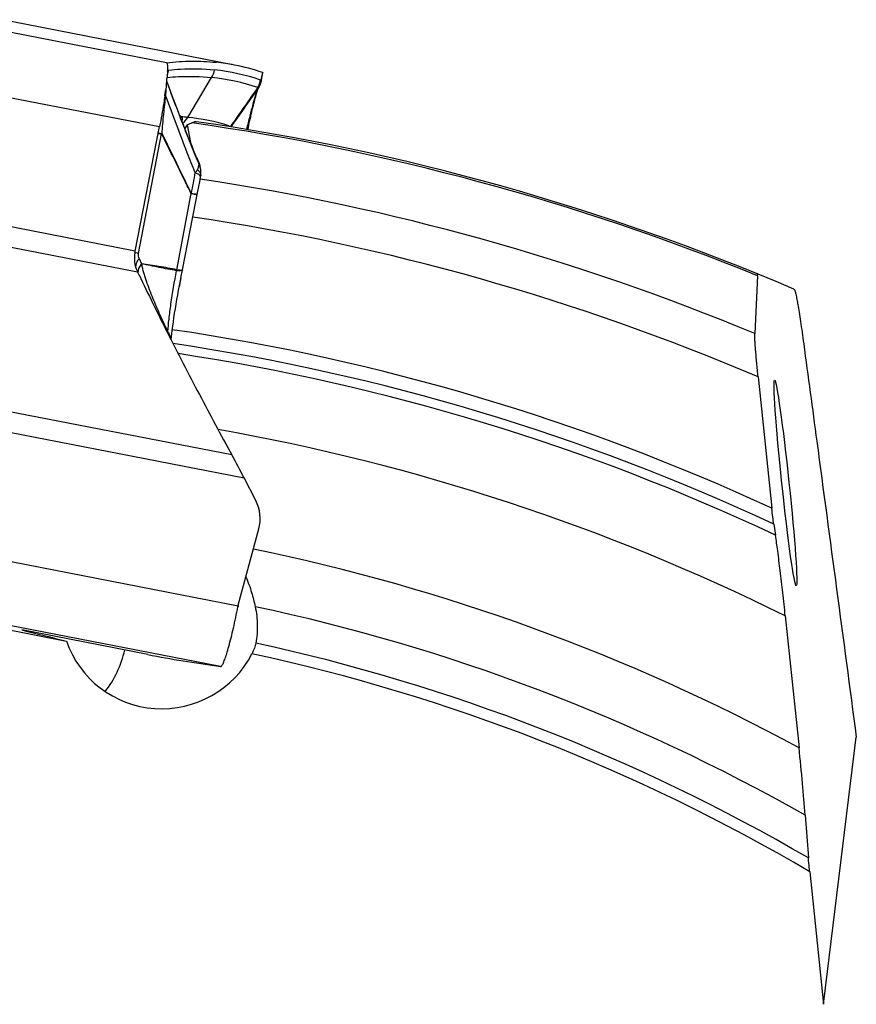
# Model space of a CAD drawing. Units: millimetres. Extents: x 0 to 594, y 0 to 420.
# Drawn here: x 219 to 229, y 275 to 288 of the extents above; entities that cross this region are included whole.
import ezdxf

# ---------------------------------------------------------------- set-up
doc = ezdxf.new("R2010")
doc.units = ezdxf.units.MM
doc.header["$LTSCALE"] = 32.67
doc.layers.add('607088417-000_CL', color=7, linetype='CONTINUOUS')
doc.layers.add('607095596-000_CL', color=7, linetype='CONTINUOUS')

msp = doc.modelspace()

# ---------------------------------------------------------------- linework, layer by layer
at = {"layer": '607088417-000_CL', "color": 9, "linetype": 'CONTINUOUS'}
for p, q in [((220.5537, 287.1932), (216.609, 287.9599)), ((216.5156, 287.1551), (220.4649, 286.3875)), ((221.7658, 287.0706), (221.7468, 286.9762)), ((220.82, 286.5039), (221.1229, 287.0076)), ((221.7045, 286.8607), (221.7009, 286.8525)), ((220.7369, 286.5059), (220.7384, 286.5134)), ((220.1996, 284.784), (220.4908, 286.295)), ((220.9253, 286.0041), (220.9199, 286.0172)), ((220.9618, 285.9334), (220.9646, 285.9266)), ((220.1574, 284.8135), (216.4391, 285.5362)), ((220.6846, 284.5789), (220.8647, 285.541)), ((220.8638, 285.5453), (220.91, 285.5372)), ((220.8647, 285.541), (220.9403, 285.5263)), ((220.1877, 284.5484), (216.5822, 285.2493)), ((220.1866, 284.7864), (220.1531, 284.7924)), ((220.1996, 284.784), (220.1866, 284.7864)), ((220.2072, 284.7194), (220.2376, 284.654)), ((220.682, 284.5662), (220.6805, 284.5663)), ((221.3791, 282.2376), (217.7735, 282.9384)), ((217.8155, 282.6696), (221.5338, 281.9468)), ((221.4574, 280.3279), (217.5081, 281.0956)), ((221.2338, 279.5651), (217.2887, 280.3319))]:
    msp.add_line(p, q, dxfattribs=at)
at = {"layer": '607088417-000_CL', "color": 7, "linetype": 'CONTINUOUS'}
for p, q in [((221.4131, 287.1646), (217.464, 287.9322)), ((220.5536, 287.1931), (220.5539, 287.1926)), ((220.5544, 287.1934), (220.5537, 287.1932)), ((221.7536, 286.9761), (221.7719, 287.0672)), ((221.7719, 287.0678), (221.7719, 287.0675)), ((221.7719, 287.0675), (221.7719, 287.0674)), ((220.5948, 286.8545), (220.555, 286.961)), ((220.5586, 286.9975), (220.5582, 286.994)), ((221.7536, 286.9761), (221.7512, 286.9654)), ((221.7164, 286.8778), (221.7174, 286.8803)), ((221.7174, 286.8803), (221.7198, 286.886)), ((221.7187, 286.884), (221.7219, 286.8898)), ((221.7219, 286.8898), (221.727, 286.8994)), ((220.1574, 284.8135), (220.4649, 286.3875)), ((220.9473, 285.9677), (220.9341, 285.9983)), ((220.9634, 285.9308), (220.9473, 285.9677)), ((220.9826, 285.8681), (220.9797, 285.8816)), ((220.9826, 285.868), (220.9829, 285.8664)), ((220.9602, 285.6297), (220.9717, 285.6907)), ((220.9717, 285.6907), (220.9825, 285.7497)), ((220.9826, 285.7497), (220.984, 285.7585)), ((220.9842, 285.7605), (220.984, 285.7591)), ((220.9842, 285.7605), (220.9848, 285.7649)), ((220.9848, 285.7649), (220.9857, 285.7731)), ((220.9857, 285.7731), (220.9869, 285.7863)), ((220.7557, 284.5764), (220.9487, 285.5697)), ((220.9487, 285.5697), (220.9602, 285.6297)), ((220.1802, 284.5642), (220.1877, 284.5484)), ((220.1877, 284.5484), (220.2041, 284.5142)), ((220.2041, 284.5142), (220.205, 284.5123)), ((220.5584, 283.7956), (220.5612, 283.7902)), ((220.6117, 283.6947), (220.6148, 283.7256)), ((221.6806, 281.6621), (221.5338, 281.9468)), ((221.4599, 280.3381), (221.719, 281.3026)), ((220.3169, 279.7162), (218.7233, 280.026)), ((221.2102, 279.568), (221.2338, 279.5651))]:
    msp.add_line(p, q, dxfattribs=at)
for points in [[(221.727, 286.8994), (221.7285, 286.9023), (221.7301, 286.9057), (221.7317, 286.9092), (221.7334, 286.9129), (221.7352, 286.9169), (221.7369, 286.9209), (221.7385, 286.9251), (221.7402, 286.9294), (221.7418, 286.9337), (221.7433, 286.9382), (221.7448, 286.9427), (221.7463, 286.9473), (221.7477, 286.9519), (221.749, 286.9565), (221.7502, 286.9612), (221.7512, 286.9654)], [(220.9306, 286.0066), (220.916, 286.0408), (220.8956, 286.0891), (220.875, 286.1385), (220.8541, 286.1893), (220.8326, 286.2419), (220.8106, 286.2965), (220.7882, 286.3525), (220.7653, 286.4103), (220.742, 286.4696), (220.7184, 286.5303), (220.6944, 286.5925), (220.6699, 286.6563), (220.645, 286.7216), (220.62, 286.7877), (220.5948, 286.8545)], [(221.5818, 286.3479), (221.5878, 286.3776), (221.595, 286.4125), (221.6022, 286.4465), (221.6094, 286.4796), (221.6165, 286.5118), (221.6235, 286.5429), (221.6305, 286.5728), (221.6373, 286.6016), (221.644, 286.6291), (221.6505, 286.6554), (221.6569, 286.6804), (221.663, 286.7041), (221.669, 286.7264), (221.6748, 286.7473), (221.6803, 286.7669), (221.6856, 286.785), (221.6906, 286.8018), (221.6953, 286.8171), (221.6998, 286.8309)], [(221.6998, 286.8309), (221.7039, 286.8433), (221.7076, 286.8542), (221.711, 286.8636), (221.7139, 286.8715), (221.7164, 286.8778)], [(220.9797, 285.8816), (220.9766, 285.8936), (220.9728, 285.9058), (220.9685, 285.9182), (220.9634, 285.9308)], [(220.9869, 285.7863), (220.9871, 285.7888), (220.9873, 285.7912), (220.9874, 285.7938), (220.9875, 285.7963), (220.9877, 285.7989), (220.9878, 285.8017)], [(220.6148, 283.7256), (220.6198, 283.7698), (220.6255, 283.8167), (220.6319, 283.8663), (220.639, 283.9181), (220.6468, 283.9719), (220.6552, 284.0274), (220.6642, 284.0844), (220.6737, 284.1425), (220.6838, 284.2014), (220.6942, 284.2609), (220.7051, 284.3205), (220.7163, 284.38), (220.7277, 284.4391), (220.7393, 284.4973), (220.7511, 284.5545), (220.7556, 284.5763)]]:
    msp.add_lwpolyline(points, dxfattribs=at)
for centre, radius, start, end in [((220.9046, 284.5465), 2.667, 79.00764, 84.10354), ((220.9036, 284.5447), 2.669, 71.15365, 78.99462), ((217.7132, 287.2558), 2.857, 354.02247, 354.74141), ((221.4595, 287.0352), 0.2999, 346.00184, 346.55779), ((214.7977, 287.6084), 5.794, 351.72265, 352.21902), ((215.256, 287.5456), 5.3314, 352.22094, 352.41226), ((220.5485, 283.8272), 2.6904, 84.20801, 85.92561), ((220.4743, 286.7086), 0.4019, 315.19542, 329.3743), ((220.5524, 283.8638), 2.6537, 72.70572, 84.21093), ((220.6881, 285.8117), 0.2999, 8.97796, 10.51514), ((220.6872, 285.8116), 0.3007, 358.10939, 8.96642), ((214.532, 285.9123), 5.7318, 348.71236, 348.94771), ((255.8334, 301.6364), 39.5299, 205.67032, 206.82857), ((211.2421, 276.6549), 11.5726, 27.21217, 28.84291), ((221.2354, 281.4328), 0.5008, 344.94324, 27.25008), ((221.7793, 280.2536), 0.3304, 167.81266, 168.82006), ((221.7403, 280.2624), 0.2904, 166.96168, 167.87989), ((221.7504, 280.2601), 0.3007, 166.06973, 166.95512), ((221.7508, 280.26), 0.3012, 164.96291, 166.06985), ((223.4498, 295.8356), 16.4211, 259.00134, 262.16123)]:
    msp.add_arc(centre, radius, start, end, dxfattribs=at)
at = {"layer": '607088417-000_CL', "color": 9, "linetype": 'CONTINUOUS'}
for centre, radius, start, end in [((220.2849, 287.1596), 0.3024, 336.36749, 349.07984), ((220.8864, 284.4551), 2.6622, 71.23842, 84.10567), ((220.8501, 284.3607), 2.6609, 71.23843, 84.11455), ((221.4444, 287.0355), 0.3041, 329.31375, 348.70794), ((221.4528, 287.0313), 0.2991, 328.36043, 349.38139), ((270.5698, 252.289), 59.8685, 144.704642, 145.283807), ((221.4768, 287.0159), 0.2755, 325.73036, 331.40154), ((218.9829, 286.8679), 1.7909, 347.85251, 348.34146), ((219.926, 286.6601), 0.8254, 348.15342, 349.23599), ((220.9449, 286.3861), 0.2401, 148.76171, 150.03187), ((220.9107, 286.3393), 0.208, 140.53685, 143.17667), ((218.2807, 287.083), 2.5441, 345.76713, 346.09007), ((220.6166, 286.2723), 0.1278, 167.82774, 169.77195), ((220.583, 286.2223), 0.1128, 139.26364, 142.03547), ((220.9988, 286.6012), 0.3985, 327.71438, 329.25926), ((221.3049, 286.381), 0.0436, 7.12755, 8.40998), ((205.9563, 279.5807), 16.2948, 22.94567, 23.19445), ((220.7024, 285.8142), 0.2853, 10.85837, 23.19874), ((220.9146, 285.9176), 0.0512, 351.04503, 353.3307), ((220.7443, 285.8059), 0.2441, 20.95027, 25.15247), ((220.7473, 285.807), 0.2408, 16.71635, 20.94941), ((220.7551, 285.8092), 0.2328, 358.167, 16.75869), ((220.3094, 284.5468), 0.1187, 167.54489, 173.95913), ((220.2979, 284.547), 0.1063, 174.08138, 181.14832), ((220.5558, 284.6033), 0.1301, 343.46659, 349.23697), ((222.39, 284.0224), 1.8354, 187.145, 187.95454)]:
    msp.add_arc(centre, radius, start, end, dxfattribs=at)
at = {"layer": '607088417-000_CL', "color": 7, "linetype": 'CONTINUOUS'}
for points, knots in [([(220.5539, 287.1926), (220.5557, 287.1911), (220.5588, 287.1857), (220.5632, 287.1695), (220.5643, 287.155), (220.5648, 287.1441)], [0, 0, 0, 0, 0.1422766, 0.3523051, 1, 1, 1, 1]), ([(220.5544, 287.1934), (220.659, 287.2057), (220.8674, 287.2195), (221.0761, 287.21), (221.1786, 287.1994)], [0, 0, 0, 0, 0.5056161, 1, 1, 1, 1]), ([(220.5648, 287.1441), (220.5658, 287.1234), (220.5647, 287.0744), (220.5611, 287.0256), (220.5586, 286.9975)], [0, 0, 0, 0, 0.4236049, 1, 1, 1, 1]), ([(221.7658, 287.0706), (221.7672, 287.0701), (221.7692, 287.0693), (221.7715, 287.0684), (221.7719, 287.0678)], [0, 0, 0, 0, 0.6795038, 1, 1, 1, 1]), ([(220.5547, 286.9583), (220.5538, 286.9491), (220.5495, 286.9102), (220.5447, 286.8713), (220.5407, 286.8416)], [0, 0, 0, 0, 0.234935, 1, 1, 1, 1]), ([(220.5313, 286.7742), (220.5269, 286.7437), (220.5071, 286.6144), (220.484, 286.4856), (220.4649, 286.3875)], [0, 0, 0, 0, 0.2360049, 1, 1, 1, 1]), ([(220.1529, 284.7904), (220.1452, 284.7515), (220.142, 284.6731), (220.164, 284.5978), (220.1801, 284.5642)], [0, 0, 0, 0, 0.5152536, 1, 1, 1, 1]), ([(220.5612, 283.7902), (220.6945, 283.5261), (220.9627, 283.0062), (221.2394, 282.4907), (221.3791, 282.2376)], [0, 0, 0, 0, 0.5057756, 1, 1, 1, 1]), ([(221.249, 279.5703), (221.2522, 279.5738), (221.2586, 279.5834), (221.2726, 279.6102), (221.2914, 279.6582), (221.3155, 279.7313), (221.3421, 279.8234), (221.3703, 279.9315), (221.41, 280.0977), (221.4376, 280.2281), (221.4552, 280.3177)], [0, 0, 0, 0, 0.0184538, 0.0440637, 0.1166931, 0.2166601, 0.341024, 0.4862121, 0.6477417, 1, 1, 1, 1]), ([(221.2338, 279.5651), (221.2367, 279.5648), (221.2424, 279.5651), (221.2472, 279.5683), (221.249, 279.5703)], [0, 0, 0, 0, 0.5187901, 1, 1, 1, 1])]:
    msp.add_open_spline(points, degree=3, knots=knots, dxfattribs=at)
at = {"layer": '607088417-000_CL', "color": 9, "linetype": 'CONTINUOUS'}
for points, knots in [([(220.5646, 287.0868), (220.566, 287.0893), (220.5702, 287.0957), (220.5768, 287.1018), (220.5818, 287.1023)], [0, 0, 0, 0, 0.369382, 1, 1, 1, 1]), ([(220.5818, 287.1023), (220.6309, 287.1074), (220.8232, 287.1224), (221.0171, 287.118), (221.1598, 287.1033)], [0, 0, 0, 0, 0.256023, 1, 1, 1, 1]), ([(220.5419, 286.7724), (220.545, 286.8049), (220.5498, 286.8606), (220.5527, 286.9164), (220.5527, 286.9396)], [0, 0, 0, 0, 0.5846382, 1, 1, 1, 1]), ([(220.9199, 286.0172), (220.8852, 286.1015), (220.8194, 286.2665), (220.6968, 286.5804), (220.6105, 286.8105), (220.5549, 286.96)], [0, 0, 0, 0, 0.2707233, 0.5268497, 1, 1, 1, 1]), ([(220.5595, 287.008), (220.6073, 287.0127), (220.7948, 287.0265), (220.9838, 287.022), (221.123, 287.0076)], [0, 0, 0, 0, 0.255561, 1, 1, 1, 1]), ([(221.7427, 286.9759), (221.7436, 286.9756), (221.7451, 286.9756), (221.7465, 286.9761), (221.7468, 286.9762)], [0, 0, 0, 0, 0.7173549, 1, 1, 1, 1]), ([(221.7468, 286.9762), (221.7486, 286.9765), (221.75, 286.9767), (221.7537, 286.9767), (221.7536, 286.9761)], [0, 0, 0, 0, 0.7578152, 1, 1, 1, 1]), ([(221.7047, 286.8624), (221.648, 286.7822), (221.5348, 286.6223), (221.4212, 286.4627), (221.3639, 286.3836)], [0, 0, 0, 0, 0.5015361, 1, 1, 1, 1]), ([(221.7009, 286.8525), (221.6971, 286.8435), (221.6889, 286.8211), (221.6692, 286.7605), (221.6404, 286.6589), (221.6033, 286.514), (221.5776, 286.4073), (221.5641, 286.3508)], [0, 0, 0, 0, 0.0563263, 0.1376003, 0.3671742, 0.6651458, 1, 1, 1, 1]), ([(221.7045, 286.8607), (221.7048, 286.8613), (221.7051, 286.8622), (221.7057, 286.8629), (221.7056, 286.8634), (221.7051, 286.8629), (221.705, 286.8627), (221.7048, 286.8624)], [0, 0, 0, 0, 0.4585639, 0.6755615, 0.7017402, 0.7462618, 1, 1, 1, 1]), ([(221.7047, 286.8624), (221.7055, 286.8635), (221.7076, 286.867), (221.7086, 286.8718), (221.7075, 286.8744)], [0, 0, 0, 0, 0.3097165, 1, 1, 1, 1]), ([(221.7075, 286.8744), (221.7073, 286.8748), (221.7067, 286.8767), (221.7062, 286.8787), (221.706, 286.8803)], [0, 0, 0, 0, 0.2040218, 1, 1, 1, 1]), ([(220.4975, 286.296), (220.5004, 286.3375), (220.5053, 286.421), (220.5176, 286.5441), (220.5307, 286.6612), (220.5384, 286.7367), (220.5419, 286.7724)], [0, 0, 0, 0, 0.261081, 0.5240818, 0.7751593, 1, 1, 1, 1]), ([(220.9135, 285.8056), (220.8801, 285.8891), (220.7541, 286.2105), (220.633, 286.5339), (220.5419, 286.7724)], [0, 0, 0, 0, 0.26042, 1, 1, 1, 1]), ([(220.7199, 286.5262), (220.7236, 286.5254), (220.731, 286.5225), (220.7365, 286.5167), (220.7385, 286.5134)], [0, 0, 0, 0, 0.492802, 1, 1, 1, 1]), ([(220.7397, 286.5108), (220.742, 286.5086), (220.7468, 286.5037), (220.7524, 286.4902), (220.7519, 286.4786), (220.7501, 286.4713)], [0, 0, 0, 0, 0.2237234, 0.476799, 1, 1, 1, 1]), ([(220.4477, 286.3008), (220.4537, 286.3006), (220.4681, 286.2989), (220.4824, 286.2965), (220.4908, 286.295)], [0, 0, 0, 0, 0.412992, 1, 1, 1, 1]), ([(220.4482, 286.303), (220.4542, 286.3035), (220.4688, 286.3027), (220.4832, 286.3006), (220.4916, 286.2992)], [0, 0, 0, 0, 0.4152066, 1, 1, 1, 1]), ([(220.4916, 286.2992), (220.4933, 286.299), (220.4954, 286.2979), (220.4971, 286.2964), (220.4975, 286.296)], [0, 0, 0, 0, 0.7344062, 1, 1, 1, 1]), ([(220.4975, 286.296), (220.5583, 286.1723), (220.6793, 285.9216), (220.8008, 285.6711), (220.8638, 285.5453)], [0, 0, 0, 0, 0.4948639, 1, 1, 1, 1]), ([(221.3412, 286.3975), (221.3432, 286.3969), (221.3468, 286.3939), (221.3478, 286.3896), (221.3481, 286.3874)], [0, 0, 0, 0, 0.4846763, 1, 1, 1, 1]), ([(220.4908, 286.295), (220.4919, 286.2948), (220.4931, 286.2935), (220.4939, 286.2921), (220.4941, 286.2917)], [0, 0, 0, 0, 0.719104, 1, 1, 1, 1]), ([(220.8636, 285.5451), (220.8314, 285.6079), (220.7526, 285.7638), (220.631, 286.0134), (220.5398, 286.1994), (220.494, 286.2917)], [0, 0, 0, 0, 0.2540777, 0.6290723, 1, 1, 1, 1]), ([(220.9652, 285.9096), (220.9619, 285.9173), (220.9484, 285.9487), (220.9352, 285.9803), (220.9253, 286.0041)], [0, 0, 0, 0, 0.2465091, 1, 1, 1, 1]), ([(220.9646, 285.9266), (220.9645, 285.9272), (220.9638, 285.9296), (220.9629, 285.9319), (220.9622, 285.9336)], [0, 0, 0, 0, 0.262798, 1, 1, 1, 1]), ([(220.8638, 285.5453), (220.8759, 285.587), (220.8953, 285.6734), (220.9083, 285.7609), (220.9135, 285.8056)], [0, 0, 0, 0, 0.49071, 1, 1, 1, 1]), ([(220.9135, 285.8056), (220.9171, 285.8077), (220.9255, 285.8139), (220.9359, 285.8268), (220.9421, 285.8375), (220.9447, 285.8429)], [0, 0, 0, 0, 0.2537599, 0.6312182, 1, 1, 1, 1]), ([(220.9744, 285.7677), (220.9677, 285.7749), (220.9477, 285.7888), (220.9263, 285.7997), (220.9135, 285.8056)], [0, 0, 0, 0, 0.4121646, 1, 1, 1, 1]), ([(220.9447, 285.8429), (220.9503, 285.8543), (220.9584, 285.8763), (220.9639, 285.899), (220.9652, 285.9096)], [0, 0, 0, 0, 0.5422579, 1, 1, 1, 1]), ([(220.9447, 285.843), (220.9485, 285.8393), (220.9619, 285.8259), (220.9733, 285.8101), (220.9785, 285.7974)], [0, 0, 0, 0, 0.2770182, 1, 1, 1, 1]), ([(220.9825, 285.7497), (220.9828, 285.7511), (220.9827, 285.7579), (220.9781, 285.7638), (220.9744, 285.7677)], [0, 0, 0, 0, 0.2019736, 1, 1, 1, 1]), ([(220.9785, 285.7974), (220.9798, 285.7943), (220.984, 285.7824), (220.9854, 285.7694), (220.9842, 285.7604)], [0, 0, 0, 0, 0.2713542, 1, 1, 1, 1]), ([(220.8648, 285.5415), (220.8651, 285.5423), (220.8657, 285.544), (220.8642, 285.545), (220.8636, 285.5451)], [0, 0, 0, 0, 0.5793975, 1, 1, 1, 1]), ([(220.91, 285.5372), (220.9166, 285.5361), (220.9266, 285.5346), (220.9367, 285.533), (220.9401, 285.5328)], [0, 0, 0, 0, 0.6601069, 1, 1, 1, 1]), ([(220.9401, 285.5328), (220.9405, 285.5328), (220.9409, 285.5328), (220.9416, 285.5328), (220.9416, 285.533)], [0, 0, 0, 0, 0.7233351, 1, 1, 1, 1]), ([(220.2072, 284.7194), (220.2, 284.711), (220.1768, 284.6805), (220.1608, 284.6424), (220.1604, 284.6149)], [0, 0, 0, 0, 0.2852779, 1, 1, 1, 1]), ([(220.2072, 284.7194), (220.2029, 284.7288), (220.1968, 284.7503), (220.1975, 284.7726), (220.1996, 284.784)], [0, 0, 0, 0, 0.4729697, 1, 1, 1, 1]), ([(220.1914, 284.5593), (220.1912, 284.5577), (220.1907, 284.5517), (220.1907, 284.5455), (220.1911, 284.541)], [0, 0, 0, 0, 0.2552649, 1, 1, 1, 1]), ([(220.2383, 284.6532), (220.2319, 284.6456), (220.2104, 284.6174), (220.1948, 284.5834), (220.1922, 284.5579)], [0, 0, 0, 0, 0.2806558, 1, 1, 1, 1]), ([(220.2376, 284.654), (220.232, 284.6475), (220.2129, 284.623), (220.1983, 284.5944), (220.1935, 284.5724)], [0, 0, 0, 0, 0.27581, 1, 1, 1, 1]), ([(220.6836, 284.579), (220.6459, 284.5862), (220.5706, 284.5999), (220.4583, 284.6194), (220.3473, 284.6373), (220.2737, 284.648), (220.2373, 284.6534)], [0, 0, 0, 0, 0.2542072, 0.5073569, 0.7554706, 1, 1, 1, 1]), ([(220.2383, 284.6532), (220.2382, 284.6436), (220.2409, 284.6248), (220.2467, 284.5972), (220.2536, 284.5701), (220.2639, 284.5343), (220.2781, 284.4898), (220.3021, 284.4184), (220.3347, 284.329), (220.3768, 284.2219), (220.4217, 284.1149), (220.4849, 283.9717), (220.5347, 283.865), (220.5689, 283.7941)], [0, 0, 0, 0, 0.0310272, 0.0615026, 0.0917494, 0.121958, 0.1825415, 0.2435316, 0.366788, 0.4914977, 0.6173575, 0.7441563, 1, 1, 1, 1]), ([(220.6805, 284.5663), (220.6434, 284.5727), (220.5695, 284.5864), (220.4588, 284.6075), (220.3485, 284.6299), (220.2751, 284.6458), (220.2383, 284.6532)], [0, 0, 0, 0, 0.2503771, 0.5003041, 0.7500329, 1, 1, 1, 1]), ([(220.5689, 283.7941), (220.5727, 283.8479), (220.5844, 283.9652), (220.6186, 284.2231), (220.6532, 284.4266), (220.6805, 284.5663)], [0, 0, 0, 0, 0.2071707, 0.4529954, 1, 1, 1, 1]), ([(220.7554, 284.575), (220.7549, 284.5725), (220.7499, 284.5696), (220.7429, 284.5678), (220.7303, 284.5659), (220.7099, 284.5652), (220.6921, 284.5657), (220.682, 284.5662)], [0, 0, 0, 0, 0.101402, 0.1866594, 0.2978655, 0.5983582, 1, 1, 1, 1]), ([(220.6846, 284.5789), (220.6945, 284.5777), (220.7119, 284.5757), (220.732, 284.5741), (220.744, 284.5739), (220.7499, 284.5742), (220.7536, 284.5747), (220.7555, 284.5758), (220.7557, 284.5764)], [0, 0, 0, 0, 0.4185407, 0.7287573, 0.8401321, 0.9216512, 0.9735715, 1, 1, 1, 1]), ([(220.5689, 283.7941), (220.574, 283.7871), (220.5924, 283.7592), (220.6042, 283.7268), (220.6076, 283.7024)], [0, 0, 0, 0, 0.260434, 1, 1, 1, 1])]:
    msp.add_open_spline(points, degree=3, knots=knots, dxfattribs=at)
for points in [[(221.123, 287.0076), (221.1406, 287.0369), (221.1533, 287.0698), (221.1598, 287.1033)], [(220.5419, 286.7724), (220.5387, 286.7782), (220.5359, 286.7841), (220.5335, 286.7903)], [(220.7383, 286.5132), (220.7387, 286.5124), (220.7389, 286.5114), (220.7397, 286.5109)], [(220.9646, 285.9266), (220.9653, 285.9243), (220.9656, 285.9218), (220.9658, 285.9194)], [(220.9658, 285.9194), (220.9659, 285.9168), (220.9658, 285.9142), (220.9655, 285.9116)], [(220.2389, 284.6531), (220.2386, 284.6527), (220.2378, 284.6534), (220.2374, 284.6537)], [(220.682, 284.5662), (220.6831, 284.5704), (220.6835, 284.5747), (220.6841, 284.579)]]:
    msp.add_open_spline(points, degree=3, dxfattribs=at)
at = {"layer": '607088417-000_CL', "color": 7, "linetype": 'CONTINUOUS'}
msp.add_open_spline([(221.7506, 286.9626), (221.7417, 286.927), (221.7259, 286.8925), (221.7048, 286.8624)], degree=3, dxfattribs=at)
at = {"layer": '607095596-000_CL', "color": 7, "linetype": 'CONTINUOUS'}
for p, q in [((220.8127, 286.4084), (220.8747, 286.4337)), ((220.8127, 286.4084), (220.7839, 286.3634)), ((220.8127, 286.4084), (220.8557, 286.1854)), ((220.7344, 284.4726), (220.7126, 284.3602)), ((228.0234, 284.501), (227.9891, 283.7709)), ((228.0323, 283.2229), (228.2051, 281.5648)), ((228.2297, 281.3624), (228.2511, 281.2248)), ((217.4327, 280.2484), (219.2895, 279.8857)), ((228.3754, 280.2032), (228.549, 278.5367)), ((228.6273, 277.6852), (228.6677, 277.1447)), ((228.6837, 276.9714), (228.8582, 275.2958))]:
    msp.add_line(p, q, dxfattribs=at)
at = {"layer": '607095596-000_CL', "color": 9, "linetype": 'CONTINUOUS'}
msp.add_line((228.8582, 275.2958), (229.2733, 278.6701), dxfattribs=at)
for radius, start, end in [(30.2763, 67.84688, 81.89612), (29.5881, 67.37528, 81.50484), (29.1, 66.88174, 81.54511), (27.6547, 65.20346, 81.64322), (27.4815, 64.97982, 81.57047), (27.366, 64.81733, 81.39771), (26.5, 63.63429, 80.00781), (25.1, 61.58938, 78.40756), (24.3929, 60.4759, 78.01104), (23.9444, 59.75447, 77.76385), (23.8029, 59.51119, 77.80923)]:
    msp.add_arc((216.6067, 256.4598), radius, start, end, dxfattribs=at)
at = {"layer": '607095596-000_CL', "color": 7, "linetype": 'CONTINUOUS'}
msp.add_arc((216.6067, 256.4598), 30.3, 66.9187, 81.79126, dxfattribs=at)
msp.add_ellipse((228.3773, 281.8832), major_axis=(-0.1371, 1.3), ratio=0.03405, dxfattribs=at)
for centre, major_axis, ratio, start_param, end_param in [((218.8846, 280.0577), (3.2517, -0.8088), 0.0208121, -1.6152391, -1.4407731), ((220.4971, 280.2816), (-1.2594, -0.1749), 0.9830822, 6.4650046, 8.8240129)]:
    msp.add_ellipse(centre, major_axis=major_axis, ratio=ratio, start_param=start_param, end_param=end_param, dxfattribs=at)
for points, knots in [([(220.933, 286.4493), (220.9299, 286.4498), (220.9222, 286.4492), (220.9025, 286.4447), (220.8865, 286.4385), (220.8747, 286.4337)], [0, 0, 0, 0, 0.1549391, 0.3735639, 1, 1, 1, 1]), ([(228.0234, 284.501), (228.0236, 284.5047), (228.0239, 284.5097), (228.0247, 284.5158), (228.0252, 284.5192), (228.0259, 284.5218), (228.0266, 284.5235), (228.0276, 284.5246), (228.0284, 284.5246), (228.0287, 284.5245)], [0, 0, 0, 0, 0.4318238, 0.5994523, 0.7350054, 0.8390193, 0.9129893, 0.9615156, 1, 1, 1, 1]), ([(228.4855, 284.3342), (228.4862, 284.3339), (228.4878, 284.3325), (228.491, 284.3276), (228.4951, 284.3176), (228.5001, 284.3015), (228.5058, 284.2796), (228.5121, 284.2524), (228.5188, 284.2197), (228.5261, 284.1819), (228.5369, 284.1216), (228.5513, 284.0348), (228.5692, 283.9178), (228.5884, 283.7852), (228.6012, 283.6917), (228.6078, 283.6426)], [0, 0, 0, 0, 0.0035464, 0.0087642, 0.0249211, 0.0490098, 0.0810278, 0.120848, 0.1682805, 0.2230935, 0.2850246, 0.4290815, 0.5979917, 0.7891646, 1, 1, 1, 1]), ([(228.0323, 283.2229), (228.0261, 283.2825), (228.0174, 283.3703), (228.007, 283.4844), (228.0004, 283.5625), (227.9951, 283.6321), (227.9912, 283.6908), (227.9892, 283.7359), (227.9887, 283.7611), (227.9891, 283.7709)], [0, 0, 0, 0, 0.3265432, 0.481314, 0.6252751, 0.7539861, 0.8625838, 0.9460798, 1, 1, 1, 1]), ([(228.6078, 283.6426), (228.6631, 283.2325), (228.8862, 281.5751), (229.1078, 279.9176), (229.2733, 278.6701)], [0, 0, 0, 0, 0.2475039, 1, 1, 1, 1]), ([(228.2297, 281.3624), (228.2251, 281.3919), (228.2166, 281.4594), (228.209, 281.5269), (228.2051, 281.5648)], [0, 0, 0, 0, 0.4399584, 1, 1, 1, 1]), ([(228.3754, 280.2032), (228.3652, 280.301), (228.3446, 280.4918), (228.3129, 280.7658), (228.2823, 281.0086), (228.2615, 281.1583), (228.2511, 281.2248)], [0, 0, 0, 0, 0.2865361, 0.5595958, 0.8037405, 1, 1, 1, 1]), ([(221.5563, 280.6965), (221.5843, 280.6326), (221.6294, 280.5086), (221.661, 280.3809), (221.6737, 280.3206)], [0, 0, 0, 0, 0.5311517, 1, 1, 1, 1]), ([(221.6737, 280.3206), (221.6898, 280.2443), (221.7081, 280.0901), (221.6957, 279.9351), (221.6816, 279.8602)], [0, 0, 0, 0, 0.5055075, 1, 1, 1, 1]), ([(221.6816, 279.8602), (221.6775, 279.8387), (221.664, 279.7927), (221.6449, 279.7489), (221.6332, 279.726)], [0, 0, 0, 0, 0.458851, 1, 1, 1, 1]), ([(219.7778, 279.2474), (219.8367, 279.323), (219.9387, 279.4911), (220.0024, 279.6767), (220.0249, 279.7729)], [0, 0, 0, 0, 0.4925493, 1, 1, 1, 1]), ([(228.6273, 277.6852), (228.6174, 277.8188), (228.5927, 278.1028), (228.5647, 278.3865), (228.549, 278.5367)], [0, 0, 0, 0, 0.4700452, 1, 1, 1, 1]), ([(228.6837, 276.9714), (228.682, 276.9869), (228.6762, 277.0446), (228.6708, 277.1024), (228.6677, 277.1447)], [0, 0, 0, 0, 0.2679247, 1, 1, 1, 1])]:
    msp.add_open_spline(points, degree=3, knots=knots, dxfattribs=at)

doc.saveas('drawing.dxf')
